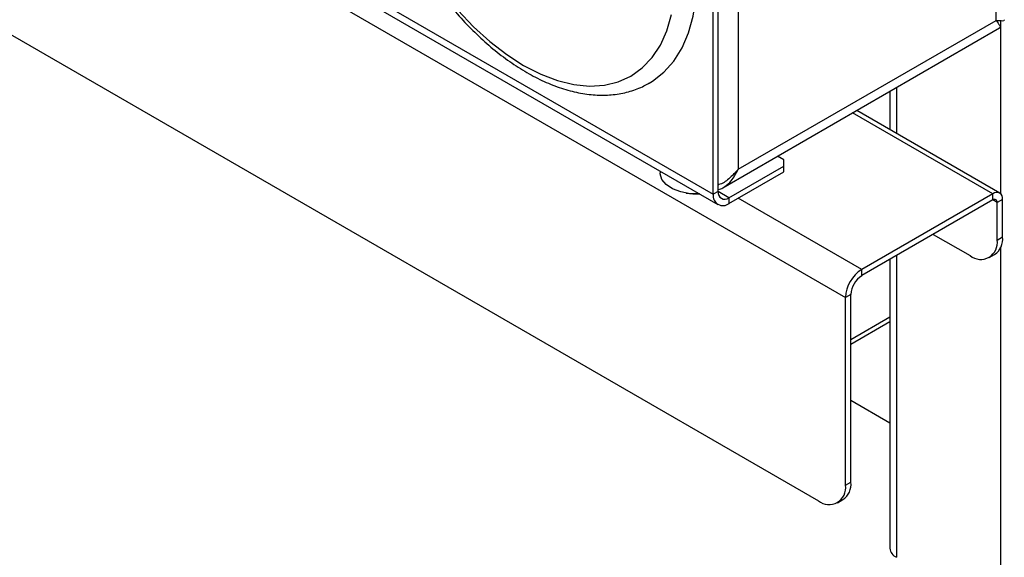
# Model space of a CAD drawing. Units: millimetres. Extents: x 5 to 415, y 5 to 292.
# Drawn here: x 341 to 354, y 185 to 192 of the extents above; entities that cross this region are included whole.
import ezdxf

# ---------------------------------------------------------------- set-up
doc = ezdxf.new("R2010")
doc.units = ezdxf.units.MM

msp = doc.modelspace()

# ---------------------------------------------------------------- linework, layer by layer
at = {"color": 7, "linetype": 'Continuous', "lineweight": 25}
for p, q in [((288.197, 224.698), (351.483, 188.163)), ((288.551, 221.636), (351.13, 185.509)), ((353.449, 191.78), (353.449, 201.497)), ((350.083, 199.603), (350.083, 189.837)), ((349.758, 189.511), (349.758, 197.938)), ((349.822, 189.548), (349.822, 197.975)), ((337.692, 196.378), (349.818, 189.378)), ((350.083, 189.837), (353.449, 191.78)), ((349.884, 189.597), (353.495, 191.682)), ((352.063, 190.855), (352.063, 190.355)), ((353.497, 189.527), (351.63, 190.605)), ((350.677, 189.96), (350.595, 190.007)), ((350.677, 189.878), (350.677, 189.96)), ((349.963, 189.466), (350.677, 189.878)), ((350.677, 189.805), (350.677, 189.878)), ((349.064, 189.813), (349.064, 189.789)), ((349.963, 189.392), (350.677, 189.805)), ((349.822, 189.548), (349.758, 189.511)), ((349.963, 189.466), (349.963, 189.392)), ((353.407, 189.519), (351.696, 188.531)), ((353.407, 189.437), (351.696, 188.449)), ((353.407, 189.437), (353.407, 189.519)), ((353.534, 189.445), (353.463, 189.404)), ((353.534, 188.955), (353.534, 189.445)), ((353.463, 188.914), (353.463, 189.404)), ((352.629, 188.988), (353.11, 188.71)), ((353.463, 188.914), (353.534, 188.955)), ((352.063, 188.661), (352.063, 184.891)), ((353.36, 188.685), (353.43, 188.726)), ((351.696, 188.449), (351.696, 188.531)), ((351.554, 188.204), (351.483, 188.163)), ((351.483, 185.714), (351.483, 188.163)), ((351.554, 185.754), (351.554, 188.204)), ((351.554, 187.555), (352.063, 187.849)), ((351.554, 186.824), (352.063, 186.53)), ((351.483, 185.714), (351.554, 185.754)), ((351.38, 185.485), (351.451, 185.526))]:
    msp.add_line(p, q, dxfattribs=at)
at = {"color": 8, "linetype": 'Continuous', "lineweight": 25}
for p, q in [((337.777, 196.427), (349.758, 189.511)), ((353.506, 191.775), (353.506, 189.521)), ((352.148, 190.904), (352.148, 190.306)), ((353.407, 189.519), (351.577, 190.575)), ((349.963, 189.466), (349.822, 189.547)), ((351.696, 188.531), (350.083, 189.462)), ((353.463, 189.404), (353.407, 189.437)), ((353.506, 188.811), (353.506, 183.989)), ((352.148, 188.71), (352.148, 184.773)), ((351.554, 187.616), (352.063, 187.91))]:
    msp.add_line(p, q, dxfattribs=at)
at = {"color": 7, "linetype": 'Continuous', "lineweight": 25, "flags": 128}
for points in [[(348.921, 190.96), (348.965, 190.987), (349.113, 191.103), (349.242, 191.248), (349.35, 191.421), (349.435, 191.618), (349.496, 191.838), (349.534, 192.078), (349.546, 192.336)], [(346.424, 191.915), (346.629, 191.698), (346.843, 191.504), (347.062, 191.335), (347.283, 191.193), (347.505, 191.079), (347.724, 190.996), (347.937, 190.943), (348.142, 190.923), (348.337, 190.935), (348.518, 190.979), (348.683, 191.054), (348.831, 191.16), (348.96, 191.295), (349.067, 191.457), (349.152, 191.645), (349.213, 191.856)], [(349.579, 189.516), (349.458, 189.519), (349.335, 189.542), (349.227, 189.583), (349.142, 189.639), (349.086, 189.706), (349.064, 189.78), (349.064, 189.789)]]:
    msp.add_lwpolyline(points, dxfattribs=at)
at = {"color": 7, "linetype": 'Continuous', "lineweight": 25}
for centre, radius, start, end in [((349.539, 190.315), 0.8, 260.2098, 272.886), ((349.883, 189.49), 0.127, 170.786, 309.2033), ((349.908, 189.534), 0.0873, 170.786, 309.2033), ((353.456, 189.458), 0.0786, 350.786, 129.2033), ((353.429, 189.41), 0.0349, 350.786, 129.2033), ((353.296, 188.925), 0.24, 304.0564, 7.2558), ((353.248, 188.879), 0.218, 230.7967, 9.214), ((351.944, 188.142), 0.461, 122.6055, 177.3945), ((351.861, 188.19), 0.307, 122.6055, 177.3945), ((351.268, 185.679), 0.218, 230.7967, 9.214), ((351.316, 185.724), 0.24, 304.0564, 7.2558), ((352.208, 184.906), 0.146, 185.6948, 245.6253)]:
    msp.add_arc(centre, radius, start, end, dxfattribs=at)
for points, knots in [([(345.909, 196.148), (345.862, 196.118), (345.763, 196.054), (345.631, 195.924), (345.512, 195.767), (345.414, 195.587), (345.337, 195.385), (345.282, 195.164), (345.25, 194.925), (345.241, 194.671), (345.256, 194.406), (345.294, 194.131), (345.354, 193.852), (345.436, 193.569), (345.539, 193.287), (345.661, 193.008), (345.802, 192.734), (345.959, 192.469), (346.131, 192.215), (346.317, 191.975), (346.514, 191.752), (346.721, 191.547), (346.936, 191.363), (347.156, 191.202), (347.381, 191.065), (347.607, 190.955), (347.832, 190.873), (348.055, 190.821), (348.271, 190.8), (348.479, 190.809), (348.674, 190.851), (348.821, 190.903), (348.897, 190.95), (348.918, 190.963)], [0, 0, 0, 0, 0.0276132, 0.0590351, 0.0906377, 0.1226346, 0.1551136, 0.1880345, 0.221276, 0.2546999, 0.2881951, 0.3216778, 0.3551207, 0.3885172, 0.4218715, 0.4551934, 0.4884955, 0.5217913, 0.5550945, 0.5884156, 0.6217694, 0.6551706, 0.6886326, 0.7221656, 0.755773, 0.789444, 0.8231319, 0.8567354, 0.8901129, 0.9230977, 0.9555632, 0.9875026, 1, 1, 1, 1]), ([(353.556, 191.79), (353.556, 191.787), (353.558, 191.776), (353.532, 191.769), (353.48, 191.776), (353.449, 191.78)], [0, 0, 0, 0, 0.100643, 0.468876, 1, 1, 1, 1]), ([(353.449, 191.78), (353.467, 191.756), (353.501, 191.712), (353.511, 191.684), (353.496, 191.683), (353.495, 191.683)], [0, 0, 0, 0, 0.525346, 0.964666, 1, 1, 1, 1]), ([(350.083, 189.837), (350.044, 189.794), (349.972, 189.714), (349.875, 189.646), (349.825, 189.635), (349.822, 189.634)], [0, 0, 0, 0, 0.525054, 0.964131, 1, 1, 1, 1]), ([(349.822, 189.573), (349.833, 189.575), (349.864, 189.583), (349.922, 189.619), (350.009, 189.696), (350.055, 189.784), (350.083, 189.837)], [0, 0, 0, 0, 0.106177, 0.279555, 0.564388, 1, 1, 1, 1])]:
    msp.add_open_spline(points, degree=3, knots=knots, dxfattribs=at)

doc.saveas('drawing.dxf')
